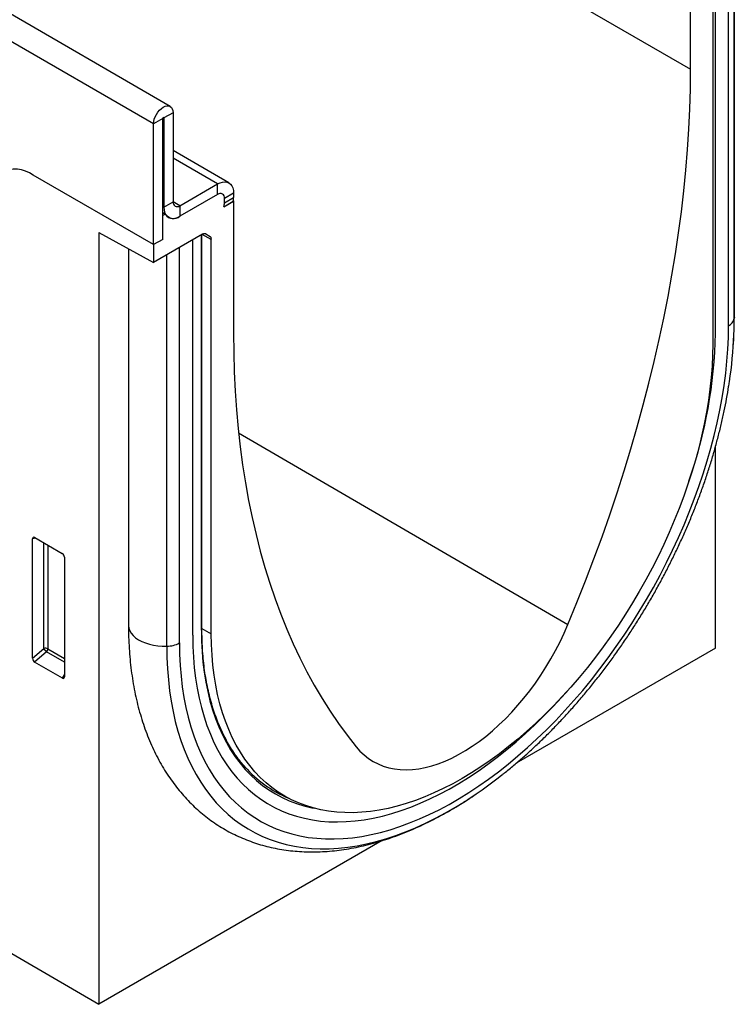
# Model space of a CAD drawing. Units: millimetres. Extents: x -623 to 1109, y -381 to 770.
# Drawn here: x 71 to 182, y -381 to -229 of the extents above; entities that cross this region are included whole.
import ezdxf

# ---------------------------------------------------------------- set-up
doc = ezdxf.new("R2010")
doc.units = ezdxf.units.MM
doc.layers.add('132405', color=7, linetype='Continuous')

# ---------------------------------------------------------------- blocks, each defined once
blk = doc.blocks.new('1038047-M_002_ISO_view')
for p, q in [((-718.27, 360.56), (-11.16, -47.65)), ((-91.68, -53.4), (-798.79, 354.8)), ((-94.25, -56.11), (-801.36, 352.09)), ((-809.13, 219.55), (-102.74, -192.32)), ((-4.39, -86.22), (-4.39, -25.69)), ((-4.38, -86.05), (-4.38, -25.69)), ((-11.16, -47.65), (-11.16, -27.23)), ((-5.27, -87.36), (-5.27, -26.2)), ((-7.31, -88.54), (-7.31, -28.13)), ((-7.72, -29.18), (-7.72, -90.2)), ((-91.24, -54.38), (-92.66, -55.19)), ((-91.24, -54.38), (-91.24, -68.16)), ((-92.84, -55.29), (-94.25, -56.11)), ((-94.25, -74.79), (-94.25, -56.11)), ((-92.84, -73.97), (-92.84, -55.29)), ((-92.66, -55.19), (-92.75, -55.14)), ((-92.66, -55.19), (-92.66, -68.97)), ((-82.6, -65.23), (-91.24, -60.24)), ((-84.35, -65.4), (-91.24, -61.42)), ((-94.25, -74.79), (-112.89, -64.03)), ((-90.18, -68.77), (-84.35, -65.4)), ((-84.35, -67.03), (-84.35, -65.4)), ((-81.88, -66.83), (-83.29, -67.65)), ((-81.88, -66.83), (-81.88, -67.51)), ((-92.66, -68.97), (-91.24, -68.16)), ((-90.18, -68.77), (-91.24, -68.16)), ((-84.35, -67.03), (-90.18, -70.4)), ((-83.4, -68.94), (-81.88, -68.05)), ((-83.4, -68.94), (-81.92, -68.08)), ((-83.29, -68.32), (-81.88, -67.51)), ((-83.29, -68.32), (-83.29, -67.65)), ((-81.91, -68.03), (-81.88, -68.05)), ((-81.88, -68.05), (-81.88, -88.47)), ((-92.66, -68.97), (-92.84, -68.87)), ((-92.84, -69.82), (-92.42, -70.06)), ((-92.42, -70.06), (-92.84, -70.3)), ((-90.18, -68.77), (-90.18, -70.4)), ((-92.84, -73.97), (-92.84, -70.3)), ((-102.74, -72.92), (-94.25, -77.57)), ((-102.74, -72.92), (-102.74, -192.32)), ((-86.33, -73.09), (-85.52, -73.51)), ((-86.67, -73.19), (-94.25, -77.57)), ((-92.84, -73.97), (-94.25, -74.79)), ((-88.2, -135.23), (-88.2, -74.08)), ((-86.86, -134.46), (-86.86, -73.3)), ((-86.77, -134.34), (-86.77, -73.25)), ((-85.32, -73.97), (-86.74, -73.23)), ((-86.17, -73.14), (-86.2, -73.13)), ((-86.17, -73.14), (-85.52, -73.51)), ((-85.32, -135), (-85.32, -73.97)), ((-98.14, -75.44), (-98.14, -133.67)), ((-94.25, -74.79), (-94.25, -77.57)), ((-90.25, -136.41), (-90.25, -75.26)), ((-92.22, -136.92), (-92.22, -76.39)), ((-4.38, -86.05), (-4.39, -86.22)), ((-81.09, -103.9), (-30.13, -133.56)), ((-7.28, -137.22), (-7.28, -105.98)), ((-112.49, -120.19), (-112.99, -120.31)), ((-112.99, -138.78), (-112.99, -120.31)), ((-112.64, -120.11), (-108.39, -122.56)), ((-111.25, -137.28), (-111.25, -120.91)), ((-110.61, -121.28), (-110.61, -137.31)), ((-108.04, -123.16), (-108.04, -141.64)), ((-86.77, -134.2), (-85.32, -135)), ((-112.99, -138.78), (-111.25, -137.28)), ((-110.82, -137.8), (-112.66, -139.39)), ((-108.04, -139.41), (-110.82, -137.8)), ((-110.61, -137.31), (-108.04, -138.8)), ((-7.28, -137.22), (-38.15, -155.04)), ((-108.37, -141.86), (-112.66, -139.39)), ((-108.37, -141.86), (-108.04, -141.37)), ((-75.32, -159.39), (-73.44, -160.4)), ((-58.86, -166.99), (-102.74, -192.32))]:
    blk.add_line(p, q)
at = {"flags": 128}
for points in [[(-30.13, -133.56), (-28.74, -130.17), (-27.39, -126.78), (-26.1, -123.38), (-24.85, -119.98), (-23.66, -116.57), (-22.51, -113.17), (-21.42, -109.77), (-20.39, -106.37), (-19.4, -102.98), (-18.47, -99.59), (-17.59, -96.21), (-16.77, -92.85), (-16, -89.49), (-15.29, -86.15), (-14.64, -82.82), (-14.04, -79.51), (-13.49, -76.22), (-13.01, -72.94), (-12.57, -69.69), (-12.2, -66.46), (-11.88, -63.26), (-11.63, -60.08), (-11.42, -56.92), (-11.28, -53.8), (-11.19, -50.71), (-11.16, -47.65)], [(-94.25, -56.11), (-94.22, -55.76), (-94.14, -55.38), (-94, -55), (-93.81, -54.63), (-93.58, -54.28), (-93.32, -53.97), (-93.04, -53.71), (-92.75, -53.51), (-92.45, -53.37), (-92.17, -53.31), (-91.91, -53.32), (-91.68, -53.4), (-91.5, -53.56), (-91.36, -53.78), (-91.27, -54.05), (-91.24, -54.38)], [(-92.84, -55.29), (-92.83, -55.25), (-92.81, -55.21), (-92.78, -55.17), (-92.75, -55.14), (-92.71, -55.13), (-92.68, -55.14), (-92.67, -55.16), (-92.66, -55.19)], [(-84.35, -65.4), (-83.96, -65.21), (-83.59, -65.1), (-83.23, -65.06), (-82.9, -65.11), (-82.6, -65.23), (-82.35, -65.42), (-82.15, -65.69), (-82, -66.02), (-81.91, -66.4), (-81.88, -66.83)], [(-92.66, -68.97), (-92.63, -69.4), (-92.54, -69.79), (-92.39, -70.11), (-92.19, -70.38), (-91.93, -70.57), (-91.64, -70.69), (-91.31, -70.74), (-90.95, -70.7), (-90.57, -70.59), (-90.18, -70.4)], [(-4.45, -88.75), (-4.42, -88.02), (-4.39, -86.22)], [(-90.25, -136.41), (-90.22, -138.17), (-90.14, -139.89), (-90, -141.58), (-89.81, -143.22), (-89.56, -144.83), (-89.26, -146.39), (-88.9, -147.91), (-88.49, -149.38), (-88.02, -150.8), (-87.51, -152.17), (-86.94, -153.49), (-86.32, -154.75), (-85.65, -155.96), (-84.93, -157.11), (-84.17, -158.2), (-83.35, -159.23), (-82.49, -160.2), (-81.58, -161.11), (-80.63, -161.95), (-79.64, -162.73), (-78.61, -163.44), (-77.53, -164.08), (-76.42, -164.66), (-75.27, -165.16), (-74.08, -165.6), (-72.86, -165.97), (-71.6, -166.26), (-70.32, -166.49), (-69, -166.64), (-67.66, -166.73), (-66.29, -166.74), (-64.9, -166.68), (-63.49, -166.55), (-62.05, -166.34), (-60.6, -166.07), (-59.13, -165.73), (-57.64, -165.31), (-56.14, -164.83), (-54.63, -164.27), (-53.11, -163.65), (-51.59, -162.96), (-50.06, -162.21), (-48.52, -161.39), (-46.99, -160.5), (-45.46, -159.55), (-43.93, -158.54), (-42.4, -157.47), (-40.88, -156.34), (-39.37, -155.15), (-37.88, -153.9), (-36.39, -152.6), (-34.92, -151.25), (-33.47, -149.84), (-32.03, -148.39), (-30.62, -146.89), (-29.22, -145.34), (-27.85, -143.75), (-26.51, -142.11), (-25.2, -140.44), (-23.91, -138.73), (-22.66, -136.99), (-21.44, -135.21), (-20.25, -133.4), (-19.1, -131.57), (-17.98, -129.71), (-16.91, -127.82), (-15.87, -125.91), (-14.88, -123.99), (-13.93, -122.05), (-13.02, -120.1), (-12.16, -118.14), (-11.35, -116.16), (-10.58, -114.19), (-9.86, -112.21), (-9.19, -110.23), (-8.58, -108.25), (-8.01, -106.27), (-7.49, -104.31), (-7.03, -102.35), (-6.62, -100.41), (-6.26, -98.48), (-5.96, -96.57), (-5.71, -94.67), (-5.52, -92.8), (-5.38, -90.96), (-5.29, -89.14), (-5.27, -87.36)], [(-81.88, -88.47), (-81.85, -91.5), (-81.76, -94.49), (-81.62, -97.45), (-81.41, -100.36), (-81.16, -103.25), (-80.84, -106.09), (-80.47, -108.88), (-80.04, -111.64), (-79.55, -114.35), (-79, -117.01), (-78.4, -119.63), (-77.75, -122.2), (-77.04, -124.72), (-76.27, -127.19), (-75.45, -129.61), (-74.57, -131.98), (-73.64, -134.29), (-72.65, -136.54), (-71.62, -138.74), (-70.53, -140.89), (-69.38, -142.97), (-68.19, -144.99), (-66.94, -146.96), (-65.65, -148.86), (-64.3, -150.7), (-62.91, -152.48)], [(-7.72, -90.2), (-7.75, -91.89), (-7.83, -93.61), (-7.97, -95.36), (-8.16, -97.13), (-8.4, -98.92), (-8.7, -100.73), (-9.05, -102.56), (-9.45, -104.4), (-9.9, -106.26), (-10.41, -108.12), (-10.96, -109.99), (-11.57, -111.86), (-12.22, -113.73), (-12.92, -115.6), (-13.67, -117.47), (-14.47, -119.33), (-15.31, -121.18), (-16.19, -123.02), (-17.11, -124.85), (-18.08, -126.65), (-19.09, -128.44), (-20.13, -130.21), (-21.21, -131.95), (-22.33, -133.66), (-23.48, -135.35), (-24.67, -137), (-25.88, -138.62), (-27.12, -140.2), (-28.39, -141.74), (-29.69, -143.25), (-31.01, -144.71), (-32.35, -146.12), (-33.71, -147.49), (-35.08, -148.81), (-36.48, -150.08), (-37.89, -151.29), (-39.31, -152.46), (-40.74, -153.56), (-42.18, -154.61), (-43.62, -155.6), (-45.07, -156.53), (-46.52, -157.4), (-47.97, -158.21), (-49.42, -158.95), (-50.86, -159.63), (-52.3, -160.24), (-53.73, -160.78), (-55.15, -161.26), (-56.56, -161.67), (-57.96, -162.01), (-59.33, -162.28), (-60.69, -162.49), (-62.03, -162.62), (-63.35, -162.68), (-64.65, -162.67), (-65.92, -162.6), (-67.16, -162.45), (-68.37, -162.23), (-69.56, -161.95), (-70.71, -161.59), (-71.83, -161.17), (-72.91, -160.67), (-73.95, -160.11), (-74.96, -159.49), (-75.93, -158.8), (-76.85, -158.04), (-77.74, -157.22), (-78.57, -156.34), (-79.37, -155.4), (-80.12, -154.4), (-80.82, -153.33), (-81.47, -152.22), (-82.08, -151.04), (-82.63, -149.82), (-83.14, -148.54), (-83.59, -147.21), (-83.99, -145.83), (-84.34, -144.4), (-84.64, -142.93), (-84.88, -141.42), (-85.07, -139.87), (-85.21, -138.28), (-85.29, -136.66), (-85.32, -135)], [(-98.14, -133.67), (-98.14, -133.74), (-98.08, -134.14), (-97.94, -134.53), (-97.71, -134.91), (-97.41, -135.27), (-97.03, -135.61), (-96.59, -135.91), (-96.08, -136.18), (-95.52, -136.42), (-94.91, -136.61), (-94.27, -136.76), (-93.6, -136.86), (-92.91, -136.92), (-92.22, -136.92)], [(-62.91, -152.48), (-62.32, -153.15), (-61.68, -153.75), (-61, -154.28), (-60.27, -154.75), (-59.51, -155.14), (-58.7, -155.47), (-57.87, -155.72), (-56.99, -155.9), (-56.09, -156), (-55.16, -156.04), (-54.21, -155.99), (-53.23, -155.88), (-52.23, -155.69), (-51.21, -155.43), (-50.19, -155.1), (-49.15, -154.7), (-48.1, -154.22), (-47.05, -153.68), (-45.99, -153.07), (-44.94, -152.4), (-43.89, -151.66), (-42.86, -150.87), (-41.83, -150.01), (-40.81, -149.1), (-39.81, -148.14), (-38.84, -147.12), (-37.88, -146.06), (-36.95, -144.95), (-36.05, -143.8), (-35.17, -142.62), (-34.34, -141.4), (-33.53, -140.15), (-32.77, -138.87), (-32.04, -137.57), (-31.36, -136.25), (-30.73, -134.91), (-30.13, -133.56)], [(-88.2, -135.23), (-88.18, -136.94), (-88.09, -138.62), (-87.96, -140.26), (-87.76, -141.86), (-87.52, -143.42), (-87.21, -144.94), (-86.86, -146.41), (-86.45, -147.83), (-85.99, -149.21), (-85.47, -150.53), (-84.91, -151.8), (-84.29, -153.02), (-83.62, -154.18), (-82.91, -155.28), (-82.15, -156.33), (-81.34, -157.31), (-80.48, -158.23), (-79.58, -159.09), (-78.63, -159.88), (-77.65, -160.61), (-76.62, -161.27), (-75.55, -161.86), (-74.45, -162.39), (-73.31, -162.84), (-72.13, -163.23), (-70.92, -163.55), (-69.68, -163.79), (-68.41, -163.97), (-67.11, -164.07), (-65.79, -164.1), (-64.44, -164.06), (-63.06, -163.95), (-61.67, -163.77), (-60.26, -163.52), (-58.83, -163.2), (-57.38, -162.81), (-55.92, -162.34), (-54.45, -161.81), (-52.98, -161.21), (-51.49, -160.55), (-50, -159.81), (-48.51, -159.02), (-47.01, -158.15), (-45.52, -157.23), (-44.03, -156.24), (-42.54, -155.19), (-41.06, -154.08), (-39.59, -152.92), (-38.13, -151.69), (-36.69, -150.42), (-35.26, -149.09), (-33.85, -147.71), (-32.45, -146.28), (-31.08, -144.81), (-30, -143.6)], [(-88.2, -135.23), (-88.18, -136.94), (-88.09, -138.62), (-87.96, -140.26), (-87.76, -141.86), (-87.52, -143.42), (-87.21, -144.94), (-86.86, -146.41), (-86.45, -147.83), (-85.99, -149.21), (-85.47, -150.53), (-84.91, -151.8), (-84.29, -153.02), (-83.62, -154.18), (-82.91, -155.28), (-82.15, -156.33), (-81.34, -157.31), (-80.48, -158.23), (-79.58, -159.09), (-78.63, -159.88), (-77.65, -160.61), (-76.62, -161.27), (-75.55, -161.86), (-74.45, -162.39), (-73.31, -162.84), (-72.13, -163.23), (-70.92, -163.55), (-69.68, -163.79), (-68.41, -163.97), (-67.11, -164.07), (-65.79, -164.1), (-64.44, -164.06), (-63.06, -163.95), (-61.67, -163.77), (-60.26, -163.52), (-58.83, -163.2), (-57.38, -162.81), (-55.92, -162.34), (-54.45, -161.81), (-52.98, -161.21), (-51.49, -160.55), (-50, -159.81), (-48.51, -159.02), (-47.01, -158.15), (-45.52, -157.23), (-44.03, -156.24), (-42.54, -155.19), (-41.06, -154.08), (-39.59, -152.92), (-38.13, -151.69), (-36.69, -150.42), (-35.26, -149.09), (-33.85, -147.71), (-32.45, -146.28), (-31.08, -144.81), (-30, -143.6)], [(-86.86, -134.46), (-86.83, -136.13), (-86.75, -137.77), (-86.61, -139.37), (-86.42, -140.94), (-86.18, -142.46), (-85.88, -143.94), (-85.53, -145.38), (-85.12, -146.77), (-84.67, -148.11), (-84.16, -149.4), (-83.6, -150.63), (-82.99, -151.82), (-82.33, -152.94), (-81.62, -154.01), (-80.87, -155.02), (-80.07, -155.97), (-79.22, -156.86), (-78.33, -157.69), (-77.4, -158.45), (-76.42, -159.15), (-75.41, -159.78), (-74.35, -160.34), (-73.26, -160.84), (-72.14, -161.26), (-70.98, -161.62), (-69.79, -161.91), (-69.41, -161.99)], [(-92.22, -136.92), (-92.19, -138.69), (-92.11, -140.43), (-91.97, -142.14), (-91.78, -143.8), (-91.54, -145.43), (-91.24, -147.01), (-90.89, -148.55), (-90.48, -150.05), (-90.02, -151.49), (-89.51, -152.89), (-88.95, -154.23), (-88.34, -155.52), (-87.68, -156.76), (-86.96, -157.94), (-86.21, -159.06), (-85.4, -160.12), (-84.55, -161.13), (-83.65, -162.07), (-82.71, -162.95), (-81.72, -163.76), (-80.7, -164.51), (-79.63, -165.19), (-78.52, -165.81), (-77.38, -166.36), (-76.2, -166.84), (-74.99, -167.25), (-73.74, -167.59), (-72.46, -167.86), (-71.15, -168.06), (-69.81, -168.2), (-68.45, -168.26), (-67.06, -168.25), (-65.65, -168.17), (-64.21, -168.02), (-62.76, -167.8), (-61.28, -167.51), (-59.8, -167.15), (-58.29, -166.72), (-56.78, -166.22), (-55.25, -165.65), (-53.72, -165.02), (-52.18, -164.32), (-50.63, -163.55), (-49.08, -162.72), (-47.53, -161.82), (-45.98, -160.87), (-45.29, -160.42)], [(-75.65, -159.29), (-74.79, -159.74), (-73.9, -160.15)]]:
    blk.add_lwpolyline(points, dxfattribs=at)
for centre, radius, start, end in [((-115.82, -68.12), 5.03, 54.3818, 114.314), ((-83.94, -67.54), 0.655, 350.786, 129.2033), ((-90.6, -68.26), 0.655, 170.786, 309.2033), ((-85.19, -68.29), 1.9, 340.1846, 359.0837), ((-85.66, -67.49), 3.78, 351.0589, 359.8013), ((-91.15, -69.25), 1.5, 212.5011, 310.0958), ((-5.93, -85.94), 1.56, 295.0865, 349.7816), ((-79.45, -87.39), 72.14, 340.5628, 359.0925), ((-73.4, -85.76), 69.02, 351.4723, 357.5144), ((-86.92, -134.32), 0.151, 294.3747, 354.3052), ((-92.26, -132.66), 4.26, 270.5565, 298.1977), ((-110.97, -138.01), 0.782, 62.9112, 111.3061), ((-109.31, -136.09), 2.28, 211.4131, 228.5485), ((-111.39, -137.28), 0.776, 317.3803, 357.2082), ((-66.09, -143.16), 18.74, 221.4928, 247.0631), ((-83.61, -102.21), 69.68, 303.3549, 308.3733)]:
    blk.add_arc(centre, radius, start, end)
for centre, major_axis, ratio, start_param, end_param in [((-86.67, -74.01), (0.5, 0.867), 0.576986, 0.000261, 0.784974), ((-86.02, -74.38), (0.5, 0.867), 0.576986, 5.498049, 6.283447), ((-112.63, -120.53), (-0.258, 0.446), 0.560226, 5.512943, 7.053581), ((-108.4, -122.97), (-0.25, 0.433), 0.595062, 3.942156, 5.482794), ((-112.63, -138.95), (-0.218, 0.463), 0.616456, 0.91829, 2.415633), ((-108.4, -141.4), (-0.245, 0.492), 0.533247, 2.464789, 3.962133)]:
    blk.add_ellipse(centre, major_axis=major_axis, ratio=ratio, start_param=start_param, end_param=end_param)
for points, knots in [([(-4.57, -90.85), (-4.55, -90.56), (-4.48, -89.65), (-4.42, -88.18), (-4.39, -86.88), (-4.39, -86.18), (-4.38, -86.05)], [0, 0, 0, 0, 0.18069, 0.559777, 0.91883, 1, 1, 1, 1]), ([(-40.32, -156.82), (-40.2, -156.72), (-39.59, -156.25), (-38.49, -155.34), (-37.05, -154.1), (-35.61, -152.8), (-34.2, -151.46), (-32.8, -150.08), (-31.42, -148.65), (-30.06, -147.18), (-28.72, -145.68), (-27.4, -144.13), (-26.11, -142.55), (-24.85, -140.94), (-23.61, -139.29), (-22.4, -137.61), (-21.22, -135.9), (-20.08, -134.17), (-18.96, -132.41), (-17.88, -130.62), (-16.83, -128.82), (-15.82, -126.99), (-14.84, -125.15), (-13.91, -123.29), (-13.01, -121.42), (-12.15, -119.54), (-11.33, -117.64), (-10.55, -115.74), (-9.82, -113.84), (-9.13, -111.93), (-8.48, -110.01), (-7.88, -108.1), (-7.33, -106.19), (-6.82, -104.29), (-6.35, -102.39), (-5.94, -100.5), (-5.57, -98.62), (-5.31, -97.13), (-5.19, -96.27), (-5.15, -96.03)], [0, 0, 0, 0, 0.006916, 0.035053, 0.063178, 0.091293, 0.119397, 0.147491, 0.175574, 0.203648, 0.231713, 0.25977, 0.28782, 0.315863, 0.3439, 0.371932, 0.399959, 0.427984, 0.456006, 0.484027, 0.512047, 0.540067, 0.568088, 0.59611, 0.624135, 0.652164, 0.680197, 0.708235, 0.73628, 0.764331, 0.79239, 0.820458, 0.848535, 0.876622, 0.90472, 0.93283, 0.960952, 0.989085, 1, 1, 1, 1]), ([(-98.14, -133.67), (-98.14, -133.99), (-98.13, -134.9), (-98.09, -136.39), (-97.98, -138.12), (-97.82, -139.83), (-97.6, -141.51), (-97.33, -143.16), (-97.01, -144.77), (-96.63, -146.34), (-96.2, -147.87), (-95.72, -149.36), (-95.19, -150.81), (-94.6, -152.21), (-93.97, -153.56), (-93.28, -154.86), (-92.55, -156.11), (-91.77, -157.3), (-90.94, -158.44), (-90.07, -159.52), (-89.16, -160.55), (-88.21, -161.52), (-87.21, -162.43), (-86.19, -163.28), (-85.12, -164.07), (-84.02, -164.8), (-82.88, -165.47), (-81.71, -166.08), (-80.51, -166.63), (-79.28, -167.11), (-78.02, -167.54), (-76.73, -167.9), (-75.42, -168.2), (-74.08, -168.43), (-72.71, -168.6), (-71.32, -168.71), (-69.9, -168.75), (-68.46, -168.73), (-67.01, -168.64), (-65.53, -168.48), (-64.04, -168.26), (-62.53, -167.97), (-61.01, -167.62), (-59.48, -167.2), (-57.94, -166.71), (-56.39, -166.17), (-54.84, -165.55), (-53.29, -164.88), (-51.74, -164.14), (-50.18, -163.34), (-48.63, -162.49), (-47.09, -161.57), (-45.67, -160.68), (-44.77, -160.07), (-44.38, -159.81)], [0, 0, 0, 0, 0.010728, 0.030905, 0.05109, 0.071271, 0.091441, 0.111593, 0.131717, 0.151803, 0.17184, 0.191816, 0.211718, 0.231535, 0.251254, 0.270866, 0.290363, 0.309739, 0.328992, 0.348123, 0.367136, 0.386038, 0.40484, 0.423555, 0.4422, 0.460791, 0.479348, 0.49789, 0.516432, 0.534993, 0.553592, 0.572247, 0.590976, 0.609791, 0.628706, 0.64773, 0.666868, 0.686124, 0.705497, 0.724985, 0.744581, 0.764279, 0.784067, 0.803935, 0.823872, 0.843865, 0.863905, 0.88398, 0.904082, 0.924201, 0.94433, 0.964463, 0.984594, 1, 1, 1, 1]), ([(-80.07, -155.62), (-80.25, -155.42), (-80.69, -154.93), (-81.33, -154.09), (-82.02, -153.11), (-82.65, -152.07), (-83.25, -150.99), (-83.8, -149.85), (-84.3, -148.67), (-84.76, -147.44), (-85.18, -146.17), (-85.54, -144.86), (-85.86, -143.5), (-86.14, -142.1), (-86.36, -140.67), (-86.54, -139.2), (-86.67, -137.69), (-86.75, -136.18), (-86.77, -135.05), (-86.77, -134.44), (-86.77, -134.34)], [0, 0, 0, 0, 0.041867, 0.101362, 0.160824, 0.220252, 0.279648, 0.339015, 0.398356, 0.457675, 0.516974, 0.576258, 0.635529, 0.69479, 0.754044, 0.813293, 0.872539, 0.931784, 0.987907, 1, 1, 1, 1])]:
    blk.add_open_spline(points, degree=3, knots=knots)

msp = doc.modelspace()

# ---------------------------------------------------------------- block references
at = {"layer": '132405'}
msp.add_blockref('1038047-M_002_ISO_view', (186.23, -188.985), dxfattribs=at)

doc.saveas('drawing.dxf')
